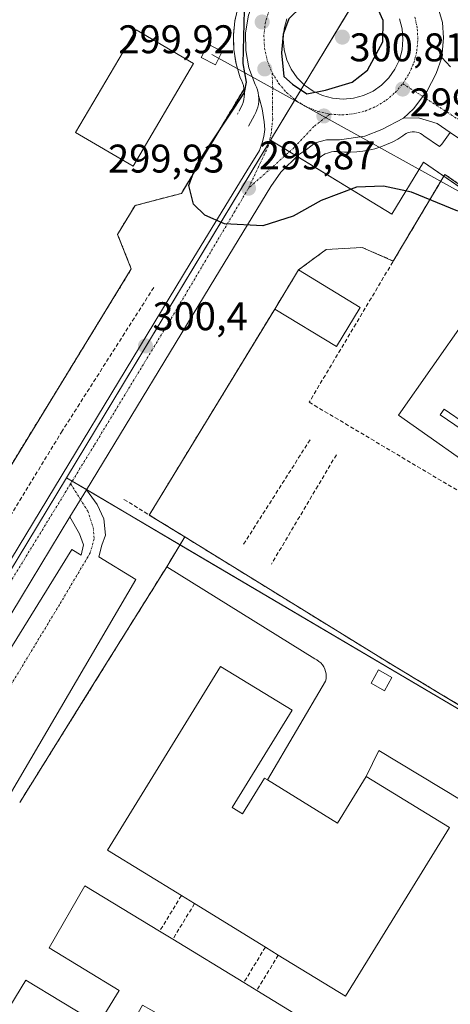
# Model space of a CAD drawing. Units: metres. Extents: x 612038 to 615526, y 4655299 to 4657667.
# Drawn here: x 614634 to 614742, y 4656117 to 4656363 of the extents above; entities that cross this region are included whole.
import ezdxf
from ezdxf.enums import TextEntityAlignment as Align

# ---------------------------------------------------------------- set-up
doc = ezdxf.new("R2010")
doc.units = ezdxf.units.M
doc.header["$MEASUREMENT"] = 0
for name, pattern in [('TRAZO_Y_PUNTO', [1, 0.5, -0.25, 0, -0.25]), ('TRAZOS', [0.75, 0.5, -0.25]), ('TRAZOSX2', [1.5, 1, -0.5])]:
    doc.linetypes.add(name, pattern=pattern)
for name, color, linetype, lineweight in [('Alambrada', 19, 'TRAZOS', 0), ('Carretera de calzada única', 19, 'Continuous', 13), ('Carretera de calzada única Cxs', 19, 'Continuous', 13), ('Carretera de calzada única eje', 19, 'TRAZO_Y_PUNTO', 0), ('Carátula', 7, 'Continuous', 5), ('Curva de nivel maestra', 36, 'Continuous', 30), ('Edificación', 1, 'Continuous', 13), ('Edificación Cxs', 1, 'Continuous', 13), ('Edificación ligera', 1, 'Continuous', 0), ('Edificación ligera Cxs', 1, 'Continuous', 0), ('Elemento construido', 1, 'Continuous', 0), ('Explanada', 19, 'Continuous', 0), ('Explanada Cxs', 19, 'Continuous', 0), ('Instalación asistencial', 254, 'TRAZOSX2', 0), ('Instalación asistencial CxS', 254, 'Continuous', 0), ('Instalación de energía eléctrica', 135, 'TRAZOSX2', 0), ('Instalación de energía eléctrica Cxs', 135, 'Continuous', 0), ('Instalación educativa', 9, 'TRAZOSX2', 0), ('Instalación educativa CxS', 9, 'Continuous', 0), ('Isleta de vial', 135, 'Continuous', 13), ('Muro lineal', 1, 'TRAZOSX2', 13), ('Núcleo urbano', 19, 'Continuous', 0), ('Núcleo urbano CxS', 19, 'Continuous', 0), ('Obra de contención lineal', 1, 'TRAZOSX2', 13), ('Punto de cota en terreno', 7, 'Continuous', 0), ('Rótulo de punto de cota en terreno', 19, 'Continuous', 0), ('Tendido', 6, 'Continuous', 0), ('Torre de tendido', 19, 'Continuous', 0), ('Torre de tendido Cxs', 19, 'Continuous', 0), ('Vía urbana Cxs', 5, 'Continuous', 0), ('Vía urbana eje', 5, 'TRAZO_Y_PUNTO', 0)]:
    doc.layers.add(name, color=color, linetype=linetype, lineweight=lineweight)
doc.styles.add('Arial', font='txt', dxfattribs={"height": 0.2})

# ---------------------------------------------------------------- blocks, each defined once
blk = doc.blocks.new('5PATER')
at = {"layer": 'Carátula', "linetype": 'Continuous', "lineweight": 5}
h = blk.add_hatch(color=250, dxfattribs=at)
edge = h.paths.add_edge_path()
edge.add_ellipse((0, 0.01), major_axis=(-1.33, -1.34), ratio=0.999422, start_angle=0, end_angle=360)
blk = doc.blocks.new('*U196')
at = {"layer": 'Explanada Cxs', "color": 19, "linetype": 'Continuous', "lineweight": 0}
for points in [[(614720.99, 4656173.76, 304.76), (614713.78, 4656162.05, 308.61), (614696.22, 4656172.87, 305.37), (614710.79, 4656197.61, 300.88), (614710.91, 4656198.21, 300.89), (614710.96, 4656198.83, 300.89), (614710.92, 4656199.44, 300.89), (614710.8, 4656200.05, 300.9), (614710.61, 4656200.63, 300.88), (614710.34, 4656201.19, 300.87), (614710.01, 4656201.7, 300.84), (614709.6, 4656202.17, 300.84), (614709.15, 4656202.58, 300.86), (614708.64, 4656202.93, 300.87), (614708.09, 4656203.21, 300.89), (614671.05, 4656226.3, 302.04), (614675.53, 4656233.77, 305.03), (614676.91, 4656232.92, 304.81), (614726.14, 4656202.51, 304.19), (614739.1, 4656194.71, 303.83), (614772.93, 4656174.43, 300.56), (614774.22, 4656170.09, 300.47), (614765.74, 4656155.08, 300.61), (614724.11, 4656180.22, 300.87), (614720.99, 4656173.76, 304.76)], [(614727.38, 4656198.56, 302.03), (614724.06, 4656200.42, 303.09), (614722.19, 4656197.1, 300.92), (614725.51, 4656195.23, 302.76), (614727.38, 4656198.56, 302.03)]]:
    blk.add_polyline3d(points, close=True, dxfattribs=at)
blk = doc.blocks.new('*U205')
at = {"layer": 'Edificación Cxs', "color": 1, "linetype": 'Continuous', "lineweight": 13}
for points in [[(614638.1, 4656093.14, 308.32), (614640.8, 4656098.55, 308.18), (614626.29, 4656107.11, 308.72), (614635.8, 4656122.71, 306.04), (614653.98, 4656111.63, 310.69), (614659.12, 4656120.06, 307.02), (614641.57, 4656130.76, 309.29), (614650.55, 4656146.34, 309.84), (614669.26, 4656134.93, 309.62), (614672.54, 4656132.93, 310.77), (614690.33, 4656122.08, 311.29), (614693.56, 4656120.11, 311.33), (614711.05, 4656109.44, 311.53), (614702.25, 4656095, 311.34), (614684.35, 4656105.9, 311.89), (614678.87, 4656096.92, 311.17), (614696.17, 4656086.37, 306.82), (614686.28, 4656070.15, 308.68), (614683.37, 4656065.39, 308.48), (614668.73, 4656074.31, 308.69), (614668.11, 4656073.3, 308.82), (614664.96, 4656068.14, 308.93), (614634.33, 4656086.81, 308.75), (614637.66, 4656092.26, 308.69), (614638.17, 4656093.1, 308.32), (614638.1, 4656093.14, 308.32)], [(614677.51, 4656109.37, 312.08), (614664.99, 4656116.46, 311.5), (614660.53, 4656108.53, 311.15), (614673.05, 4656101.45, 311.05), (614677.51, 4656109.37, 312.08)]]:
    blk.add_polyline3d(points, close=True, dxfattribs=at)
blk = doc.blocks.new('*U207')
at = {"layer": 'Edificación Cxs', "color": 1, "linetype": 'Continuous', "lineweight": 13}
for points in [[(614745.92, 4656288.33, 304.98), (614769.44, 4656271.76, 305.5), (614752.52, 4656247.76, 305.33), (614729.01, 4656264.31, 305.55), (614745.92, 4656288.33, 304.98)], [(614760.47, 4656271.01, 304.81), (614749.26, 4656278.48, 305.18), (614748.08, 4656276.71, 306.05), (614759.29, 4656269.24, 305.45), (614760.47, 4656271.01, 304.81)], [(614751.7, 4656258.11, 306.02), (614740.48, 4656265.79, 305.82), (614739.51, 4656264.36, 304.92), (614750.72, 4656256.68, 305.22), (614751.7, 4656258.11, 306.02)]]:
    blk.add_polyline3d(points, close=True, dxfattribs=at)

msp = doc.modelspace()

# ---------------------------------------------------------------- linework, layer by layer
at = {"layer": 'Alambrada', "color": 19, "linetype": 'TRAZOS', "lineweight": 0}
msp.add_polyline3d([(614690.38, 4656346, 300.18), (614674.7, 4656319.84, 301.24), (614663.1, 4656316.8, 301), (614658.72, 4656309.58, 313.73), (614662.17, 4656300.94, 312.55), (614615.59, 4656224.75, 310.49)], dxfattribs=at)
at = {"layer": 'Carretera de calzada única', "color": 19, "linetype": 'Continuous', "lineweight": 13}
for points in [[(614694.04, 4656344.34, 299.85), (614693.93, 4656345.06, 299.86), (614693.75, 4656345.76, 299.87), (614693.51, 4656346.45, 299.88), (614693.2, 4656347.11, 299.89), (614691.62, 4656351.28, 299.88), (614690.8, 4656355.66, 300.08), (614690.77, 4656360.12, 300.1), (614691.53, 4656364.51, 299.82), (614693.06, 4656368.7, 299.84), (614695.3, 4656372.55, 299.85), (614698.2, 4656375.94, 299.84), (614701.64, 4656378.76, 299.76), (614705.54, 4656380.93, 299.77), (614709.76, 4656382.37, 299.74), (614714.16, 4656383.04, 299.68), (614714.9, 4656383.12, 299.66), (614715.64, 4656383.26, 299.64)], [(614738.47, 4656368.05, 299.62), (614740.06, 4656362.69, 299.62), (614740.32, 4656358.79, 299.63), (614739.92, 4656353.89, 299.62)], [(614739.92, 4656353.89, 299.62), (614738.52, 4656349.91, 299.55), (614736.14, 4656345.41, 299.52), (614735.16, 4656344.11, 299.53), (614732.83, 4656341.04, 299.52), (614730.32, 4656338.66, 299.53)], [(614568.58, 4656146.99, 300.23), (614571.05, 4656149.54, 300.25), (614577.72, 4656156.45, 300.32), (614590.39, 4656169.45, 300.54), (614604.05, 4656182.07, 300.76), (614628.48, 4656222.46, 300.76), (614676.9, 4656302.24, 300.15), (614691.07, 4656325.48, 299.8), (614694.24, 4656330.63, 299.78), (614694.93, 4656332.51, 299.78), (614695.33, 4656334.07, 299.78), (614695.59, 4656335.85, 299.79), (614695.46, 4656337.77, 299.79), (614694.9, 4656341.05, 299.82), (614694.37, 4656343.19, 299.84), (614694.04, 4656344.34, 299.85)], [(614730.32, 4656338.66, 299.53), (614724.89, 4656335.88, 299.64), (614720.66, 4656334.16, 299.68), (614714.31, 4656333.24, 299.73), (614711, 4656333.24, 299.75), (614708.22, 4656332.55, 299.79), (614705.99, 4656330.86, 299.8), (614703.98, 4656329.48, 299.82), (614699.63, 4656325.16, 299.84), (614697.1, 4656321.55, 299.88), (614683.06, 4656298.5, 300.16), (614650.91, 4656245.53, 300.68)], [(614650.91, 4656245.53, 300.68), (614646.8, 4656238.77, 300.73)], [(614646.8, 4656238.77, 300.73), (614634.64, 4656218.73, 300.82), (614595.6, 4656154.19, 300.71), (614583.98, 4656134.36, 300.7), (614586.04, 4656131.5, 300.82)]]:
    msp.add_polyline3d(points, dxfattribs=at)
at = {"layer": 'Carretera de calzada única Cxs', "color": 19, "linetype": 'Continuous', "lineweight": 13}
for points in [[(614738.47, 4656368.05, 299.62), (614740.06, 4656362.69, 299.62), (614740.32, 4656358.79, 299.63), (614739.92, 4656353.89, 299.62), (614738.52, 4656349.91, 299.55), (614736.14, 4656345.41, 299.52), (614735.16, 4656344.11, 299.53), (614732.83, 4656341.04, 299.52), (614730.32, 4656338.66, 299.53), (614724.89, 4656335.88, 299.64), (614720.66, 4656334.16, 299.68), (614714.31, 4656333.24, 299.73), (614711, 4656333.24, 299.75), (614708.22, 4656332.55, 299.79), (614705.99, 4656330.86, 299.8), (614703.98, 4656329.48, 299.82), (614699.63, 4656325.16, 299.84), (614697.1, 4656321.55, 299.88), (614683.06, 4656298.5, 300.16), (614650.91, 4656245.53, 300.68), (614646.8, 4656238.77, 300.73), (614634.64, 4656218.73, 300.82), (614595.6, 4656154.19, 300.71)], [(614628.48, 4656222.46, 300.76), (614676.9, 4656302.24, 300.15), (614691.07, 4656325.48, 299.8), (614694.24, 4656330.63, 299.78), (614694.93, 4656332.51, 299.78), (614695.33, 4656334.07, 299.78), (614695.59, 4656335.85, 299.79), (614695.46, 4656337.77, 299.79), (614694.9, 4656341.05, 299.82), (614694.37, 4656343.19, 299.84), (614694.04, 4656344.34, 299.85), (614693.93, 4656345.06, 299.86), (614693.75, 4656345.76, 299.87), (614693.51, 4656346.45, 299.88), (614693.2, 4656347.11, 299.89), (614691.62, 4656351.28, 299.88), (614690.8, 4656355.66, 300.08), (614690.77, 4656360.12, 300.1), (614691.53, 4656364.51, 299.82)]]:
    msp.add_polyline3d(points, dxfattribs=at)
at = {"layer": 'Carretera de calzada única eje', "color": 19, "linetype": 'TRAZO_Y_PUNTO', "lineweight": 0}
for points in [[(614714.63, 4656378.08, 299.74), (614711.37, 4656377.81, 299.77), (614708.2, 4656376.98, 299.78), (614705.21, 4656375.63, 299.79), (614702.5, 4656373.79, 299.8), (614700.14, 4656371.52, 299.82), (614698.19, 4656368.89, 299.83), (614696.72, 4656365.96, 299.85), (614695.77, 4656362.83, 299.88), (614695.36, 4656359.58, 299.89), (614695.5, 4656356.31, 299.9), (614696.2, 4656353.11, 299.91), (614697.43, 4656350.07, 299.92)], [(614730.15, 4656347.34, 299.62), (614731.72, 4656349.86, 299.62), (614732.89, 4656352.59, 299.63), (614733.63, 4656355.46, 299.64), (614733.91, 4656358.41, 299.65), (614733.74, 4656361.38, 299.65), (614733.12, 4656364.28, 299.66)], [(614697.43, 4656350.07, 299.92), (614697.56, 4656346.17, 299.9), (614697.5, 4656341.08, 299.84), (614697.56, 4656338.5, 299.81), (614697.23, 4656335.13, 299.81), (614696.45, 4656331.71, 299.82), (614691.49, 4656321.12, 299.91)], [(614697.43, 4656350.07, 299.92), (614699.03, 4656347.45, 299.94), (614701.03, 4656345.12, 299.95), (614703.38, 4656343.13, 299.94), (614706.01, 4656341.54, 299.92), (614708.86, 4656340.39, 299.88), (614711.86, 4656339.71, 299.84)], [(614711.86, 4656339.71, 299.84), (614714.83, 4656339.51, 299.8), (614717.79, 4656339.77, 299.75), (614720.67, 4656340.48, 299.7), (614723.41, 4656341.62, 299.67), (614725.94, 4656343.17, 299.64), (614728.21, 4656345.1, 299.63), (614730.15, 4656347.34, 299.62)], [(614711.86, 4656339.71, 299.84), (614707.89, 4656336.61, 299.83), (614702.96, 4656331.35, 299.83), (614691.49, 4656321.12, 299.91)], [(614691.49, 4656321.12, 299.91), (614672.03, 4656288.28, 300.3), (614652.85, 4656256.67, 300.59), (614646.97, 4656247.08, 300.69)], [(614646.97, 4656247.08, 300.69), (614628.38, 4656216.71, 300.82), (614607.84, 4656182.05, 300.8)]]:
    msp.add_polyline3d(points, dxfattribs=at)
at = {"layer": 'Curva de nivel maestra', "color": 36, "linetype": 'Continuous', "lineweight": 30}
for points in [[(614706.09, 4656344.79, 300), (614710.78, 4656345.75, 300), (614717.44, 4656347.75, 300), (614721.29, 4656350.75, 300), (614725.17, 4656357.8, 300), (614725.19, 4656363.19, 300), (614724.05, 4656365.74, 300), (614714.78, 4656369.79, 300), (614710.28, 4656369.3, 300), (614704.75, 4656366.67, 300), (614701.61, 4656363.56, 300), (614700.21, 4656359.74, 300), (614699.76, 4656355.08, 300), (614700.36, 4656349.12, 300), (614702.54, 4656347.24, 300), (614706.09, 4656344.79, 300)], [(614743.88, 4656315.37, 300), (614732.33, 4656320.13, 300), (614725.28, 4656321.62, 300), (614718.52, 4656321.43, 300), (614709.7, 4656318.03, 300), (614702.71, 4656314.15, 300), (614695.06, 4656311.71, 300), (614685.48, 4656312.23, 300), (614680.59, 4656314.37, 300), (614677.75, 4656317.12, 300), (614676.54, 4656321.82, 300), (614678.43, 4656326.86, 300), (614690.51, 4656345.14, 300), (614691.01, 4656347.75, 300), (614690.14, 4656352.42, 300), (614690.48, 4656365.74, 300)]]:
    msp.add_polyline3d(points, dxfattribs=at)
at = {"layer": 'Edificación', "color": 1, "linetype": 'Continuous', "lineweight": 13}
for points in [[(614677.75, 4656352.4, 306.11), (614662.61, 4656326.65, 306.01), (614648.2, 4656335.12, 303.89), (614663.35, 4656360.87, 303.89), (614677.75, 4656352.4, 306.11)], [(614719.49, 4656291.28, 305.36), (614713.56, 4656281.48, 304.63), (614698.07, 4656290.85, 305.38), (614704.01, 4656300.65, 305.61), (614719.49, 4656291.28, 305.36)], [(614745.92, 4656288.33, 304.98), (614769.44, 4656271.76, 305.5), (614752.52, 4656247.76, 305.33), (614729.01, 4656264.31, 305.55), (614745.92, 4656288.33, 304.98)], [(614751.7, 4656258.11, 306.02), (614740.48, 4656265.79, 305.82), (614739.51, 4656264.36, 304.92), (614750.72, 4656256.68, 305.22), (614751.7, 4656258.11, 306.02)], [(614751.7, 4656258.11, 306.02), (614740.48, 4656265.79, 305.82), (614739.51, 4656264.36, 304.92), (614750.72, 4656256.68, 305.22), (614751.7, 4656258.11, 306.02)], [(614674.7, 4656143.89, 308.7), (614656.19, 4656155.26, 308.21), (614684.53, 4656201.33, 307.42), (614702.4, 4656190.33, 307.13), (614687.4, 4656165.96, 308.49), (614690.03, 4656164.35, 308.82), (614695.53, 4656173.3, 304.94), (614696.22, 4656172.87, 305.37)], [(614720.99, 4656173.76, 304.76), (614713.78, 4656162.05, 308.61), (614696.22, 4656172.87, 305.37)], [(614720.99, 4656173.76, 304.76), (614741.78, 4656160.94, 306.72), (614715.76, 4656118.67, 304.6), (614698.97, 4656128.98, 304.83)], [(614626.29, 4656107.11, 308.72), (614635.8, 4656122.71, 306.04), (614653.98, 4656111.63, 310.69), (614659.12, 4656120.06, 307.02), (614641.57, 4656130.76, 309.29), (614650.55, 4656146.34, 309.84), (614669.26, 4656134.93, 309.62)], [(614678, 4656141.86, 308.45), (614674.7, 4656143.89, 308.7)], [(614695.73, 4656130.97, 306.68), (614678, 4656141.86, 308.45)], [(614669.26, 4656134.93, 309.62), (614672.54, 4656132.93, 310.77)], [(614672.54, 4656132.93, 310.77), (614690.33, 4656122.08, 311.29)], [(614698.97, 4656128.98, 304.83), (614695.73, 4656130.97, 306.68)], [(614690.33, 4656122.08, 311.29), (614693.56, 4656120.11, 311.33)], [(614693.56, 4656120.11, 311.33), (614711.05, 4656109.44, 311.53), (614702.25, 4656095, 311.34), (614684.35, 4656105.9, 311.89), (614678.87, 4656096.92, 311.17), (614696.17, 4656086.37, 306.82), (614686.28, 4656070.15, 308.68), (614683.37, 4656065.39, 308.48), (614668.73, 4656074.31, 308.69), (614668.11, 4656073.3, 308.82), (614664.96, 4656068.14, 308.93), (614634.33, 4656086.81, 308.75), (614637.66, 4656092.26, 308.69), (614638.17, 4656093.1, 308.32), (614638.1, 4656093.14, 308.32)]]:
    msp.add_polyline3d(points, dxfattribs=at)
at = {"layer": 'Edificación Cxs', "color": 1, "linetype": 'Continuous', "lineweight": 13}
for points in [[(614677.75, 4656352.4, 306.11), (614662.61, 4656326.65, 306.01), (614648.2, 4656335.12, 303.89), (614663.35, 4656360.87, 303.89), (614677.75, 4656352.4, 306.11)], [(614719.49, 4656291.28, 305.36), (614713.56, 4656281.48, 304.63), (614698.07, 4656290.85, 305.38), (614704.01, 4656300.65, 305.61), (614719.49, 4656291.28, 305.36)], [(614751.7, 4656258.11, 306.02), (614750.72, 4656256.68, 305.22), (614739.51, 4656264.36, 304.92), (614740.48, 4656265.79, 305.82), (614751.7, 4656258.11, 306.02)], [(614696.22, 4656172.87, 305.37), (614713.78, 4656162.05, 308.61), (614720.99, 4656173.76, 304.76), (614741.78, 4656160.94, 306.72), (614715.76, 4656118.67, 304.6), (614698.97, 4656128.98, 304.83), (614695.73, 4656130.97, 306.68), (614678, 4656141.86, 308.45), (614674.7, 4656143.89, 308.7), (614656.19, 4656155.26, 308.21), (614684.53, 4656201.33, 307.42), (614702.4, 4656190.33, 307.13), (614687.4, 4656165.96, 308.49), (614690.03, 4656164.35, 308.82), (614695.53, 4656173.3, 304.94), (614696.22, 4656172.87, 305.37)]]:
    msp.add_polyline3d(points, close=True, dxfattribs=at)
at = {"layer": 'Edificación ligera', "color": 1, "linetype": 'Continuous', "lineweight": 0}
msp.add_polyline3d([(614727.38, 4656198.56, 302.03), (614725.51, 4656195.23, 302.76), (614722.19, 4656197.1, 300.92), (614724.06, 4656200.42, 303.09), (614727.38, 4656198.56, 302.03)], dxfattribs=at)
at = {"layer": 'Edificación ligera Cxs', "color": 1, "linetype": 'Continuous', "lineweight": 0}
msp.add_polyline3d([(614727.38, 4656198.56, 302.03), (614725.51, 4656195.23, 302.76), (614722.19, 4656197.1, 300.92), (614724.06, 4656200.42, 303.09), (614727.38, 4656198.56, 302.03)], close=True, dxfattribs=at)
at = {"layer": 'Elemento construido', "color": 1, "linetype": 'Continuous', "lineweight": 0}
for points in [[(614691.53, 4656364.51, 299.86), (614690.77, 4656360.12, 299.86), (614690.8, 4656355.66, 299.88), (614691.62, 4656351.28, 299.99), (614693.2, 4656347.11, 299.89), (614693.51, 4656346.45, 299.87), (614693.75, 4656345.76, 299.86), (614693.93, 4656345.06, 299.84), (614694.04, 4656344.34, 299.83), (614694.09, 4656343.61, 299.83), (614694.07, 4656342.88, 299.84), (614693.98, 4656342.16, 299.84), (614693.83, 4656341.45, 299.83), (614693.61, 4656340.75, 299.81), (614693.34, 4656340.08, 299.8), (614693, 4656339.43, 299.81), (614691.54, 4656336.73, 299.78)], [(614802.86, 4656293.58, 298.37), (614742, 4656335.09, 299.44), (614739.93, 4656332.18, 299.52), (614739.3, 4656331.56, 299.55), (614735.36, 4656334.26, 299.61), (614734.96, 4656334.59, 299.62), (614734.52, 4656334.87, 299.63), (614734.04, 4656335.08, 299.63), (614733.54, 4656335.22, 299.63), (614733.02, 4656335.3, 299.64), (614732.5, 4656335.3, 299.64), (614731.99, 4656335.22, 299.64), (614731.48, 4656335.08, 299.65), (614731.01, 4656334.87, 299.66), (614730.57, 4656334.59, 299.68), (614730.17, 4656334.25, 299.7), (614728.85, 4656333.44, 299.72), (614727.49, 4656332.71, 299.74), (614726.08, 4656332.07, 299.78), (614724.64, 4656331.51, 299.77), (614723.16, 4656331.05, 299.79), (614721.66, 4656330.69, 299.81), (614720.14, 4656330.42, 299.82), (614718.6, 4656330.24, 299.83), (614717.06, 4656330.17, 299.84), (614715.51, 4656330.19, 299.85), (614713.97, 4656330.3, 299.9), (614713.42, 4656330.33, 299.9), (614712.86, 4656330.31, 299.9), (614712.31, 4656330.24, 299.9), (614711.77, 4656330.12, 299.91), (614711.24, 4656329.95, 299.91), (614710.73, 4656329.73, 299.91), (614710.24, 4656329.47, 299.9), (614709.77, 4656329.17, 299.9), (614709.34, 4656328.82, 299.9), (614708.94, 4656328.44, 299.91), (614708.57, 4656328.02, 299.92), (614707.95, 4656326.98, 299.95)]]:
    msp.add_polyline3d(points, dxfattribs=at)
at = {"layer": 'Explanada', "color": 19, "linetype": 'Continuous', "lineweight": 0}
for points in [[(614671.05, 4656226.3, 302.04), (614675.53, 4656233.77, 305.03)], [(614675.53, 4656233.77, 305.03), (614676.91, 4656232.92, 304.82), (614726.14, 4656202.51, 304.19), (614739.1, 4656194.71, 303.83), (614772.93, 4656174.43, 300.56)], [(614696.22, 4656172.87, 305.37), (614710.79, 4656197.61, 300.88), (614710.91, 4656198.21, 300.89), (614710.96, 4656198.83, 300.89), (614710.92, 4656199.44, 300.89), (614710.8, 4656200.05, 300.9), (614710.61, 4656200.63, 300.88), (614710.34, 4656201.19, 300.87), (614710.01, 4656201.7, 300.84), (614709.6, 4656202.17, 300.84), (614709.15, 4656202.58, 300.86), (614708.64, 4656202.93, 300.87), (614708.09, 4656203.21, 300.89), (614671.05, 4656226.3, 302.04)], [(614727.38, 4656198.56, 302.03), (614725.51, 4656195.23, 302.76), (614722.19, 4656197.1, 300.92), (614724.06, 4656200.42, 303.09), (614727.38, 4656198.56, 302.03)], [(614772.93, 4656174.43, 300.56), (614774.22, 4656170.09, 300.47), (614765.74, 4656155.08, 300.61), (614724.11, 4656180.22, 300.87), (614720.99, 4656173.76, 304.76)], [(614720.99, 4656173.76, 304.76), (614713.78, 4656162.05, 308.61), (614696.22, 4656172.87, 305.37)]]:
    msp.add_polyline3d(points, dxfattribs=at)
at = {"layer": 'Instalación asistencial', "color": 254, "linetype": 'TRAZOSX2', "lineweight": 0}
for points in [[(614727.75, 4656302.9, 300.39), (614740.66, 4656324.6, 299.64), (614785.92, 4656292.87, 299.44)], [(614704.01, 4656300.65, 300.85), (614710.94, 4656305.79, 300.53), (614719.94, 4656306.31, 300.41), (614727.75, 4656302.9, 300.39)], [(614698.07, 4656290.85, 301.23), (614704.01, 4656300.65, 300.85)], [(614666.66, 4656239.25, 301.43), (614698.07, 4656290.85, 301.23)], [(614675.53, 4656233.77, 301.92), (614666.66, 4656239.25, 301.43)], [(614675.53, 4656233.77, 301.92), (614676.91, 4656232.92, 301.99), (614726.14, 4656202.51, 301.67), (614739.1, 4656194.71, 301.45), (614751.8, 4656187.1, 301.43), (614772.93, 4656174.43, 300.38)], [(614675.53, 4656233.77, 301.92), (614676.91, 4656232.92, 301.99), (614726.14, 4656202.51, 301.67), (614739.1, 4656194.71, 301.45), (614751.8, 4656187.1, 301.43), (614772.93, 4656174.43, 300.38)]]:
    msp.add_polyline3d(points, dxfattribs=at)
at = {"layer": 'Instalación asistencial CxS', "color": 254, "linetype": 'Continuous', "lineweight": 0}
msp.add_polyline3d([(614751.8, 4656187.1, 301.43), (614739.1, 4656194.71, 301.45), (614726.14, 4656202.51, 301.67), (614676.91, 4656232.92, 301.99), (614675.53, 4656233.77, 301.92), (614666.66, 4656239.25, 301.43), (614698.07, 4656290.85, 301.23), (614704.01, 4656300.65, 300.85), (614710.94, 4656305.79, 300.53), (614719.94, 4656306.31, 300.41), (614727.75, 4656302.9, 300.39), (614740.66, 4656324.6, 299.64), (614785.92, 4656292.87, 299.44)], dxfattribs=at)
at = {"layer": 'Instalación de energía eléctrica', "color": 135, "linetype": 'TRAZOSX2', "lineweight": 0}
for points in [[(614688.9, 4656366.61, 300.82), (614688.08, 4656363.09, 301.27), (614687.71, 4656359.49, 301.22), (614687.81, 4656355.87, 301.08), (614688.38, 4656352.29, 300.82), (614689.4, 4656348.81, 300.45), (614689.73, 4656348.19, 300.34), (614690, 4656347.53, 300.24), (614690.22, 4656346.85, 300.16), (614690.36, 4656346.16, 300.1), (614690.38, 4656346, 300.09)], [(614690.38, 4656346, 300.09), (614674.7, 4656319.84, 300.18), (614663.1, 4656316.8, 300.93), (614658.72, 4656309.58, 300.91), (614662.17, 4656300.94, 300.83), (614617.22, 4656227.41, 303.27), (614615.59, 4656224.75, 303.47)]]:
    msp.add_polyline3d(points, dxfattribs=at)
at = {"layer": 'Instalación de energía eléctrica Cxs', "color": 135, "linetype": 'Continuous', "lineweight": 0}
msp.add_polyline3d([(614688.9, 4656366.61, 300.82), (614688.08, 4656363.09, 301.27), (614687.71, 4656359.49, 301.22), (614687.81, 4656355.87, 301.08), (614688.38, 4656352.29, 300.82), (614689.4, 4656348.81, 300.45), (614689.73, 4656348.19, 300.34), (614690, 4656347.53, 300.24), (614690.22, 4656346.85, 300.16), (614690.36, 4656346.16, 300.1), (614690.38, 4656346, 300.09), (614674.7, 4656319.84, 300.18), (614663.1, 4656316.8, 300.93), (614658.72, 4656309.58, 300.91), (614662.17, 4656300.94, 300.83), (614617.22, 4656227.41, 303.27)], dxfattribs=at)
at = {"layer": 'Instalación educativa', "color": 9, "linetype": 'TRAZOSX2', "lineweight": 0}
for points in [[(614727.75, 4656302.9, 300.39), (614740.66, 4656324.6, 299.64), (614785.92, 4656292.87, 299.44)], [(614704.01, 4656300.65, 300.85), (614710.94, 4656305.79, 300.53), (614719.94, 4656306.31, 300.41), (614727.75, 4656302.9, 300.39)], [(614698.07, 4656290.85, 301.23), (614704.01, 4656300.65, 300.85)], [(614666.66, 4656239.25, 301.43), (614698.07, 4656290.85, 301.23)], [(614675.53, 4656233.77, 301.92), (614666.66, 4656239.25, 301.43)], [(614671.05, 4656226.3, 301.03), (614675.53, 4656233.77, 301.92)], [(614675.53, 4656233.77, 301.92), (614676.91, 4656232.92, 301.99), (614726.14, 4656202.51, 301.67), (614739.1, 4656194.71, 301.45), (614751.8, 4656187.1, 301.43), (614772.93, 4656174.43, 300.38)], [(614675.53, 4656233.77, 301.92), (614676.91, 4656232.92, 301.99), (614726.14, 4656202.51, 301.67), (614739.1, 4656194.71, 301.45), (614751.8, 4656187.1, 301.43), (614772.93, 4656174.43, 300.38)], [(614634.23, 4656167.22, 301.13), (614644.54, 4656183.76, 301.13), (614652.9, 4656197.18, 301.17), (614671.05, 4656226.3, 301.03)]]:
    msp.add_polyline3d(points, dxfattribs=at)
at = {"layer": 'Instalación educativa CxS', "color": 9, "linetype": 'Continuous', "lineweight": 0}
for points in [[(614751.8, 4656187.1, 301.43), (614739.1, 4656194.71, 301.45), (614726.14, 4656202.51, 301.67), (614676.91, 4656232.92, 301.99), (614675.53, 4656233.77, 301.92), (614666.66, 4656239.25, 301.43), (614698.07, 4656290.85, 301.23), (614704.01, 4656300.65, 300.85), (614710.94, 4656305.79, 300.53), (614719.94, 4656306.31, 300.41), (614727.75, 4656302.9, 300.39), (614740.66, 4656324.6, 299.64), (614785.92, 4656292.87, 299.44)], [(614634.23, 4656167.22, 301.13), (614644.54, 4656183.76, 301.13), (614652.9, 4656197.18, 301.17), (614671.05, 4656226.3, 301.03), (614675.53, 4656233.77, 301.92), (614676.91, 4656232.92, 301.99), (614726.14, 4656202.51, 301.67), (614739.1, 4656194.71, 301.45), (614751.8, 4656187.1, 301.43)]]:
    msp.add_polyline3d(points, dxfattribs=at)
at = {"layer": 'Isleta de vial', "color": 135, "linetype": 'Continuous', "lineweight": 13}
for points in [[(614701.09, 4656363.58, 300.01), (614700.41, 4656361.05, 300.03), (614700.18, 4656358.45, 300.05), (614700.41, 4656355.85, 300.07), (614701.09, 4656353.32, 300.06), (614702.19, 4656350.95, 300.1), (614703.69, 4656348.81, 300.08), (614705.54, 4656346.96, 300.06), (614707.68, 4656345.47, 300.04), (614710.05, 4656344.36, 300), (614712.57, 4656343.69, 299.95), (614715.18, 4656343.46, 299.9)], [(614715.18, 4656343.46, 299.9), (614717.78, 4656343.69, 299.85), (614720.3, 4656344.36, 299.84), (614722.67, 4656345.47, 299.8), (614724.81, 4656346.96, 299.77), (614726.66, 4656348.81, 299.75), (614728.16, 4656350.95, 299.76), (614729.27, 4656353.32, 299.75), (614729.94, 4656355.85, 299.79), (614730.17, 4656358.45, 299.83), (614729.94, 4656361.05, 299.82), (614729.27, 4656363.58, 299.85)]]:
    msp.add_polyline3d(points, dxfattribs=at)
at = {"layer": 'Muro lineal', "color": 1, "linetype": 'TRAZOSX2', "lineweight": 13}
for points in [[(614785.92, 4656292.87, 302.63), (614740.66, 4656324.6, 301.33), (614706.69, 4656267.51, 303.52), (614765.62, 4656232.46, 304.07), (614769.73, 4656230.01, 306)], [(614671.05, 4656226.3, 302.04), (614634.23, 4656167.22, 304.89)], [(614674.7, 4656143.89, 308.7), (614669.26, 4656134.93, 309.62)], [(614678, 4656141.86, 308.45), (614672.54, 4656132.93, 310.77)], [(614695.73, 4656130.97, 306.68), (614690.33, 4656122.08, 311.29)], [(614698.97, 4656128.98, 304.83), (614693.56, 4656120.11, 311.33)]]:
    msp.add_polyline3d(points, dxfattribs=at)
at = {"layer": 'Núcleo urbano', "color": 19, "linetype": 'Continuous', "lineweight": 0}
for points in [[(614735.87, 4656397.51, 299.52), (614731.58, 4656390.41, 299.52), (614730.16, 4656388.05, 299.55), (614722.96, 4656376.15, 299.72), (614720.68, 4656372.36, 299.83), (614705.41, 4656347.09, 300.03), (614703.14, 4656343.33, 299.94), (614697.27, 4656333.62, 299.82), (614697.02, 4656333.2, 299.82)], [(614735.87, 4656397.51, 299.52), (614731.58, 4656390.41, 299.52), (614730.16, 4656388.05, 299.55), (614722.96, 4656376.15, 299.72), (614720.68, 4656372.36, 299.83), (614705.41, 4656347.09, 300.03), (614703.14, 4656343.33, 299.94), (614697.27, 4656333.62, 299.82), (614697.02, 4656333.2, 299.82)], [(614697.02, 4656333.2, 299.82), (614696.65, 4656332.6, 299.82), (614645.92, 4656248.6, 300.66)], [(614697.02, 4656333.2, 299.82), (614696.65, 4656332.6, 299.82), (614645.92, 4656248.6, 300.66)], [(614826.53, 4656264.64, 299.79), (614740.38, 4656324.13, 299.66), (614735.32, 4656327.63, 299.64), (614727.37, 4656314.63, 300.21), (614703.64, 4656329.15, 299.82), (614701.77, 4656330.29, 299.84), (614697.02, 4656333.2, 299.82)], [(614589.43, 4656155.1, 300.6), (614603.33, 4656178.1, 300.78), (614645.92, 4656248.6, 300.66)], [(614589.43, 4656155.1, 300.6), (614603.33, 4656178.1, 300.78), (614645.92, 4656248.6, 300.66)], [(614645.92, 4656248.6, 300.66), (614647.38, 4656247.74, 300.68), (614650.96, 4656245.62, 300.68), (614674.35, 4656231.8, 301.43), (614773.25, 4656173.36, 300.38), (614777.88, 4656170.62, 299.53), (614777.92, 4656170.6, 299.53)]]:
    msp.add_polyline3d(points, dxfattribs=at)
at = {"layer": 'Núcleo urbano CxS', "color": 19, "linetype": 'Continuous', "lineweight": 0}
for points in [[(614735.87, 4656397.51, 299.52), (614731.58, 4656390.41, 299.52), (614697.27, 4656333.62, 299.82), (614697.02, 4656333.2, 299.82), (614645.92, 4656248.6, 300.66), (614589.43, 4656155.09, 300.6), (614577.55, 4656162.53, 300.86), (614567.99, 4656167.8, 301.56), (614564.06, 4656170.48, 301.76), (614528.09, 4656192.96, 302.76), (614564.96, 4656254.3, 304.64), (614479.64, 4656305.14, 309.12), (614539.03, 4656404.28, 305.12), (614546.63, 4656416.9, 305.18), (614576.92, 4656467.21, 305.51), (614605.49, 4656514.67, 305.96), (614662.9, 4656447.44, 302.31), (614674.82, 4656433.48, 302.32), (614724.71, 4656403.28, 299.91), (614735.87, 4656397.51, 299.52)], [(614826.53, 4656264.64, 299.79), (614926.79, 4656195.41, 297.82), (614861.26, 4656121.35, 300.24), (614777.92, 4656170.6, 299.53), (614645.92, 4656248.6, 300.66), (614697.02, 4656333.2, 299.82), (614727.37, 4656314.63, 300.21), (614735.32, 4656327.63, 299.64), (614826.53, 4656264.64, 299.79)]]:
    msp.add_polyline3d(points, close=True, dxfattribs=at)
for points in [[(614940.51, 4656364.76, 297.74), (614935.54, 4656355.6, 297), (614933.07, 4656351.06, 296.87), (614934.05, 4656339.32, 296.26), (614926.02, 4656326.79, 297.12), (614916.04, 4656310.35, 296.6), (614859.67, 4656328.75, 297.49), (614848.62, 4656321.8, 297.43), (614840.68, 4656303.11, 297.21), (614840.13, 4656291.52, 296.84), (614837.74, 4656278.23, 297.73), (614832.14, 4656273.24, 297.8), (614826.53, 4656264.64, 299.79), (614735.32, 4656327.63, 299.64), (614727.37, 4656314.63, 300.21), (614697.02, 4656333.2, 299.82), (614697.27, 4656333.62, 299.82), (614731.58, 4656390.41, 299.52)], [(614553.87, 4656093.61, 300.45), (614589.43, 4656155.09, 300.6), (614645.92, 4656248.6, 300.66), (614777.92, 4656170.6, 299.53), (614777.92, 4656170.6, 299.53), (614775.89, 4656167.17, 299.39), (614745.01, 4656114.97, 299.28)]]:
    msp.add_polyline3d(points, dxfattribs=at)
at = {"layer": 'Obra de contención lineal', "color": 1, "linetype": 'TRAZOSX2', "lineweight": 13}
for points in [[(614688.9, 4656366.61, 302.74), (614688.08, 4656363.09, 303), (614687.71, 4656359.49, 300.74), (614687.81, 4656355.87, 302.6), (614688.38, 4656352.29, 301.46), (614689.4, 4656348.81, 300.69), (614689.73, 4656348.19, 300.2), (614690, 4656347.53, 300.01), (614690.22, 4656346.85, 300.09), (614690.36, 4656346.16, 300.16), (614690.45, 4656345.46, 300.17), (614690.47, 4656344.75, 300.17), (614690.42, 4656344.04, 300.18), (614690.31, 4656343.34, 300.12), (614690.14, 4656342.65, 300.05), (614689.91, 4656341.98, 299.98), (614689.61, 4656341.34, 299.98), (614688.78, 4656339.68, 299.92)], [(614601.46, 4656196.26, 304.26), (614604.01, 4656195.01, 302.35), (614606.1, 4656196.72, 302.51), (614644.67, 4656259.99, 302.32), (614667.82, 4656296.3, 301.39)], [(614706.92, 4656258.1, 302.42), (614690.03, 4656231.55, 302.35)], [(614713.5, 4656254.35, 302.38), (614697.25, 4656226.96, 302.36)], [(614660.32, 4656243.17, 310.02), (614675.53, 4656233.77, 305.03), (614676.91, 4656232.92, 304.82), (614726.14, 4656202.51, 304.19), (614739.1, 4656194.71, 303.83), (614772.93, 4656174.43, 300.56)]]:
    msp.add_polyline3d(points, dxfattribs=at)
at = {"layer": 'Tendido', "color": 6, "linetype": 'Continuous', "lineweight": 0}
msp.add_polyline3d([(614682.3, 4656354.64, 302.06), (614774.18, 4656303.72, 299.22), (614920.55, 4656202.01, 298.32), (614942.51, 4656096.44, 297.58), (614975.37, 4655935.42, 288.08), (615091.63, 4655769.84, 283.68), (615223.62, 4655581.85, 283.76), (615323.36, 4655439.22, 282.73), (615384.33, 4655351.93, 283.83)], dxfattribs=at)
at = {"layer": 'Torre de tendido', "color": 19, "linetype": 'Continuous', "lineweight": 0}
msp.add_polyline3d([(614684.95, 4656355.42, 314.53), (614683.22, 4656352.04, 302.59), (614679.65, 4656353.86, 302.32), (614681.38, 4656357.25, 304.75), (614684.95, 4656355.42, 314.53)], dxfattribs=at)
at = {"layer": 'Torre de tendido Cxs', "color": 19, "linetype": 'Continuous', "lineweight": 0}
msp.add_polyline3d([(614684.95, 4656355.42, 314.53), (614683.22, 4656352.04, 302.59), (614679.65, 4656353.86, 302.32), (614681.38, 4656357.25, 304.75), (614684.95, 4656355.42, 314.53)], close=True, dxfattribs=at)
at = {"layer": 'Vía urbana Cxs', "color": 5, "linetype": 'Continuous', "lineweight": 0}
for points in [[(614802.86, 4656293.58, 298.31), (614742, 4656335.09, 299.45), (614738.72, 4656337.37, 299.47), (614734.09, 4656338.82, 299.5), (614730.32, 4656338.66, 299.53), (614730.32, 4656338.66, 299.53), (614732.83, 4656341.04, 299.52), (614735.16, 4656344.11, 299.53), (614736.14, 4656345.41, 299.52), (614738.52, 4656349.91, 299.55), (614739.92, 4656353.89, 299.62), (614742.05, 4656351.59, 299.61)], [(614739.92, 4656353.89, 299.62), (614738.52, 4656349.91, 299.55), (614736.14, 4656345.41, 299.52), (614735.16, 4656344.11, 299.53), (614732.83, 4656341.04, 299.52), (614730.32, 4656338.66, 299.53)], [(614739.92, 4656353.89, 299.62), (614742.05, 4656351.59, 299.61)], [(614742, 4656335.09, 299.45), (614738.72, 4656337.37, 299.47), (614734.09, 4656338.82, 299.5), (614730.32, 4656338.66, 299.53)], [(614832.14, 4656273.24, 297.8), (614802.86, 4656293.58, 298.31), (614742, 4656335.09, 299.45)], [(614586.04, 4656131.5, 300.82), (614647.25, 4656230.61, 300.91), (614649.63, 4656229.15, 301), (614650.16, 4656231.8, 300.93), (614649.23, 4656234.57, 300.84), (614646.8, 4656238.77, 300.73), (614650.91, 4656245.53, 300.68), (614653.6, 4656241.85, 300.77), (614655.32, 4656238.28, 300.91), (614655.72, 4656234.18, 301), (614654.79, 4656231.66, 301.04), (614654, 4656228.75, 301.09), (614663.26, 4656223.07, 301.14), (614631.6, 4656168.85, 301.17)], [(614650.91, 4656245.53, 300.68), (614653.6, 4656241.85, 300.77), (614655.32, 4656238.28, 300.91), (614655.72, 4656234.18, 301), (614654.79, 4656231.66, 301.04), (614654, 4656228.75, 301.09), (614663.26, 4656223.07, 301.14), (614631.6, 4656168.85, 301.17)], [(614650.91, 4656245.53, 300.68), (614646.8, 4656238.77, 300.73)], [(614586.04, 4656131.5, 300.82), (614647.25, 4656230.61, 300.91), (614649.63, 4656229.15, 301), (614650.16, 4656231.8, 300.93), (614649.23, 4656234.57, 300.84), (614646.8, 4656238.77, 300.73)]]:
    msp.add_polyline3d(points, dxfattribs=at)
at = {"layer": 'Vía urbana eje', "color": 5, "linetype": 'TRAZO_Y_PUNTO', "lineweight": 0}
for points in [[(614730.15, 4656347.34, 299.62), (614747.76, 4656335.97, 299.32), (614793.6, 4656303.16, 298.48), (614809.01, 4656292.77, 298.2)], [(614646.97, 4656247.08, 300.69), (614651.26, 4656240.25, 300.75), (614652.64, 4656236.12, 300.88), (614652.85, 4656233.26, 300.96), (614651.89, 4656229.77, 301.02), (614644.17, 4656216.75, 301.05), (614615.7, 4656169.66, 301.08), (614591.25, 4656128.81, 301.01), (614584.74, 4656121.61, 300.92)]]:
    msp.add_polyline3d(points, dxfattribs=at)

# ---------------------------------------------------------------- block references
at = {"layer": 'Edificación Cxs', "color": 1, "linetype": 'Continuous', "lineweight": 13}
for name in ['*U207', '*U205']:
    msp.add_blockref(name, (0, 0), dxfattribs=at)
at = {"layer": 'Explanada Cxs', "color": 19, "linetype": 'Continuous', "lineweight": 0}
msp.add_blockref('*U196', (0, 0), dxfattribs=at)
at = {"layer": 'Punto de cota en terreno', "linetype": 'Continuous', "lineweight": 0}
for p in [(614694.92, 4656362.79, 299.88), (614715, 4656359, 300.81), (614695.56, 4656351.02, 299.92), (614730.1, 4656345.98, 299.59), (614710.37, 4656339.24, 299.87), (614691.5, 4656321.12, 299.93), (614665.7, 4656281.61, 300.4)]:
    msp.add_blockref('5PATER', p, dxfattribs=at)

# ---------------------------------------------------------------- texts
at = {"layer": 'Rótulo de punto de cota en terreno', "color": 19, "linetype": 'Continuous', "lineweight": 0, "style": 'Arial'}
for s, p in [('299,92', (614658.92, 4656352.78)), ('300,81', (614716.76, 4656350.76)), ('299,59', (614731.86, 4656336.97)), ('299,93', (614656.33, 4656322.88)), ('299,87', (614694.1, 4656323.68)), ('300,4', (614667.46, 4656283.37))]:
    msp.add_text(s, height=7, dxfattribs=at).set_placement(p, align=Align.BOTTOM_LEFT)

doc.saveas('drawing.dxf')
